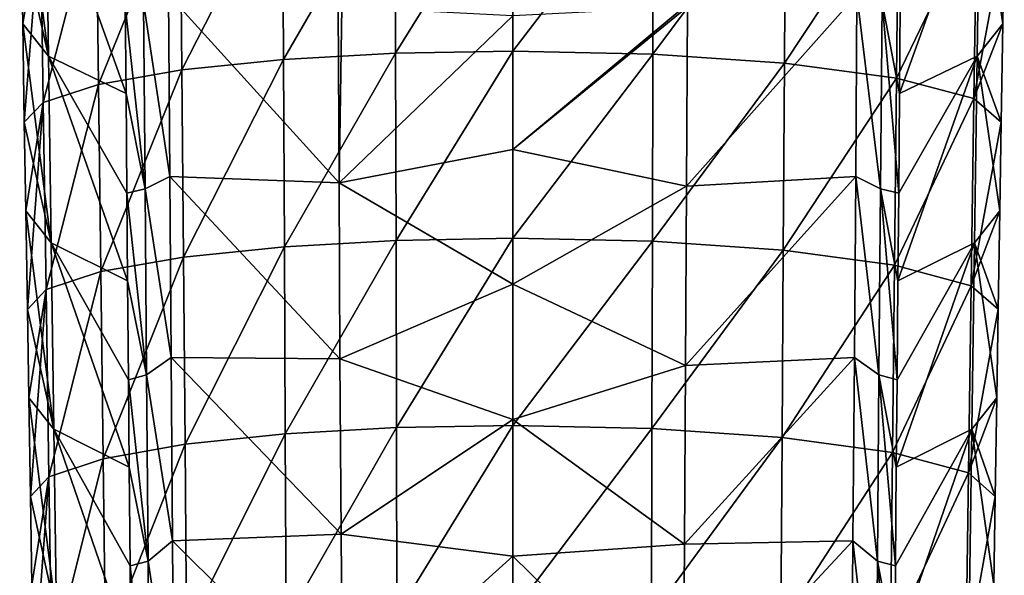
# Model space of a CAD drawing. Units: millimetres. Extents: x -182 to 147, y -141 to 1040.
# Drawn here: x -65 to -34, y 599 to 616 of the extents above; entities that cross this region are included whole.
import ezdxf

# ---------------------------------------------------------------- set-up
doc = ezdxf.new("R2010")
doc.units = ezdxf.units.MM
doc.header["$LTSCALE"] = 143.901474
for name, color, linetype in [('2067', 7, 'CONTINUOUS'), ('2068', 7, 'CONTINUOUS'), ('2085', 7, 'CONTINUOUS'), ('2086', 7, 'CONTINUOUS'), ('2113', 7, 'CONTINUOUS'), ('2114', 7, 'CONTINUOUS'), ('2128', 7, 'CONTINUOUS'), ('2129', 7, 'CONTINUOUS')]:
    doc.layers.add(name, color=color, linetype=linetype)

msp = doc.modelspace()

# ---------------------------------------------------------------- linework, layer by layer
at = {"layer": '2067', "color": 7, "linetype": 'CONTINUOUS'}
for points in [[(-38.222, 610.844, 30.494), (-38.966, 616.981, 31.995), (-39.006, 611.23, 30.866), (-38.222, 610.844, 30.494)], [(-38.174, 616.735, 31.666), (-38.966, 616.981, 31.995), (-38.222, 610.844, 30.494), (-38.174, 616.735, 31.666)], [(-37.647, 610.707, 29.849), (-38.174, 616.735, 31.666), (-38.222, 610.844, 30.494), (-37.647, 610.707, 29.849)], [(-37.596, 616.637, 31.034), (-38.174, 616.735, 31.666), (-37.62, 613.853, 30.478), (-37.596, 616.637, 31.034)], [(-37.62, 613.853, 30.478), (-38.174, 616.735, 31.666), (-37.647, 610.707, 29.849), (-37.62, 613.853, 30.478)], [(-38.27, 604.954, 29.322), (-39.006, 611.23, 30.866), (-39.048, 605.508, 29.738), (-38.27, 604.954, 29.322)], [(-38.222, 610.844, 30.494), (-39.006, 611.23, 30.866), (-38.27, 604.954, 29.322), (-38.222, 610.844, 30.494)], [(-37.698, 604.802, 28.668), (-38.222, 610.844, 30.494), (-38.27, 604.954, 29.322), (-37.698, 604.802, 28.668)], [(-37.647, 610.707, 29.849), (-38.222, 610.844, 30.494), (-37.671, 607.935, 29.295), (-37.647, 610.707, 29.849)], [(-37.671, 607.935, 29.295), (-38.222, 610.844, 30.494), (-37.698, 604.802, 28.668), (-37.671, 607.935, 29.295)], [(-38.318, 599.064, 28.151), (-39.048, 605.508, 29.738), (-39.092, 599.714, 28.595), (-38.318, 599.064, 28.151)], [(-38.27, 604.954, 29.322), (-39.048, 605.508, 29.738), (-38.318, 599.064, 28.151), (-38.27, 604.954, 29.322)], [(-37.75, 598.92, 27.491), (-38.27, 604.954, 29.322), (-38.318, 599.064, 28.151), (-37.75, 598.92, 27.491)], [(-37.698, 604.802, 28.668), (-38.27, 604.954, 29.322), (-37.723, 602.04, 28.115), (-37.698, 604.802, 28.668)], [(-37.723, 602.04, 28.115), (-38.27, 604.954, 29.322), (-37.75, 598.92, 27.491), (-37.723, 602.04, 28.115)], [(-38.366, 593.173, 26.979), (-39.092, 599.714, 28.595), (-39.136, 593.741, 27.419), (-38.366, 593.173, 26.979)], [(-38.318, 599.064, 28.151), (-39.092, 599.714, 28.595), (-38.366, 593.173, 26.979), (-38.318, 599.064, 28.151)], [(-37.802, 593.062, 26.318), (-38.318, 599.064, 28.151), (-38.366, 593.173, 26.979), (-37.802, 593.062, 26.318)], [(-37.75, 598.92, 27.491), (-38.318, 599.064, 28.151), (-37.774, 596.17, 26.94), (-37.75, 598.92, 27.491)], [(-37.774, 596.17, 26.94), (-38.318, 599.064, 28.151), (-37.802, 593.062, 26.318), (-37.774, 596.17, 26.94)]]:
    msp.add_3dface(points, dxfattribs=at)
at = {"layer": '2068', "color": 7, "linetype": 'CONTINUOUS'}
for points in [[(-45.402, 621.01, 7.576), (-49.85, 615.19, 5.999), (-49.85, 621.104, 7.042), (-45.402, 621.01, 7.576)], [(-45.418, 615.095, 6.537), (-49.85, 615.19, 5.999), (-45.402, 621.01, 7.576), (-45.418, 615.095, 6.537)], [(-41.224, 620.729, 9.173), (-45.418, 615.095, 6.537), (-45.402, 621.01, 7.576), (-41.224, 620.729, 9.173)], [(-41.261, 614.812, 8.142), (-45.418, 615.095, 6.537), (-41.224, 620.729, 9.173), (-41.261, 614.812, 8.142)], [(-37.653, 620.258, 11.845), (-41.261, 614.812, 8.142), (-41.224, 620.729, 9.173), (-37.653, 620.258, 11.845)], [(-37.716, 614.34, 10.82), (-41.261, 614.812, 8.142), (-37.653, 620.258, 11.845), (-37.716, 614.34, 10.82)], [(-35.178, 619.609, 15.528), (-37.716, 614.34, 10.82), (-37.653, 620.258, 11.845), (-35.178, 619.609, 15.528)], [(-35.266, 613.692, 14.499), (-37.716, 614.34, 10.82), (-35.178, 619.609, 15.528), (-35.266, 613.692, 14.499)], [(-34.307, 618.857, 19.846), (-35.266, 613.692, 14.499), (-35.178, 619.609, 15.528), (-34.307, 618.857, 19.846)], [(-34.353, 616.061, 19.353), (-35.266, 613.692, 14.499), (-34.307, 618.857, 19.846), (-34.353, 616.061, 19.353)], [(-34.403, 612.944, 18.804), (-35.266, 613.692, 14.499), (-34.353, 616.061, 19.353), (-34.403, 612.944, 18.804)], [(-45.418, 615.095, 6.537), (-49.85, 609.275, 4.956), (-49.85, 615.19, 5.999), (-45.418, 615.095, 6.537)], [(-45.434, 609.18, 5.497), (-49.85, 609.275, 4.956), (-45.418, 615.095, 6.537), (-45.434, 609.18, 5.497)], [(-41.261, 614.812, 8.142), (-45.434, 609.18, 5.497), (-45.418, 615.095, 6.537), (-41.261, 614.812, 8.142)], [(-41.298, 608.896, 7.111), (-45.434, 609.18, 5.497), (-41.261, 614.812, 8.142), (-41.298, 608.896, 7.111)], [(-37.716, 614.34, 10.82), (-41.298, 608.896, 7.111), (-41.261, 614.812, 8.142), (-37.716, 614.34, 10.82)], [(-37.779, 608.423, 9.796), (-41.298, 608.896, 7.111), (-37.716, 614.34, 10.82), (-37.779, 608.423, 9.796)], [(-35.266, 613.692, 14.499), (-37.779, 608.423, 9.796), (-37.716, 614.34, 10.82), (-35.266, 613.692, 14.499)], [(-35.353, 607.775, 13.47), (-37.779, 608.423, 9.796), (-35.266, 613.692, 14.499), (-35.353, 607.775, 13.47)], [(-34.403, 612.944, 18.804), (-35.353, 607.775, 13.47), (-35.266, 613.692, 14.499), (-34.403, 612.944, 18.804)], [(-34.448, 610.149, 18.311), (-35.353, 607.775, 13.47), (-34.403, 612.944, 18.804), (-34.448, 610.149, 18.311)], [(-34.499, 607.03, 17.761), (-35.353, 607.775, 13.47), (-34.448, 610.149, 18.311), (-34.499, 607.03, 17.761)], [(-45.434, 609.18, 5.497), (-49.85, 603.361, 3.913), (-49.85, 609.275, 4.956), (-45.434, 609.18, 5.497)], [(-45.451, 603.265, 4.457), (-49.85, 603.361, 3.913), (-45.434, 609.18, 5.497), (-45.451, 603.265, 4.457)], [(-41.298, 608.896, 7.111), (-45.451, 603.265, 4.457), (-45.434, 609.18, 5.497), (-41.298, 608.896, 7.111)], [(-41.335, 602.979, 6.079), (-45.451, 603.265, 4.457), (-41.298, 608.896, 7.111), (-41.335, 602.979, 6.079)], [(-37.779, 608.423, 9.796), (-41.335, 602.979, 6.079), (-41.298, 608.896, 7.111), (-37.779, 608.423, 9.796)], [(-37.843, 602.505, 8.771), (-41.335, 602.979, 6.079), (-37.779, 608.423, 9.796), (-37.843, 602.505, 8.771)], [(-35.353, 607.775, 13.47), (-37.843, 602.505, 8.771), (-37.779, 608.423, 9.796), (-35.353, 607.775, 13.47)], [(-35.441, 601.858, 12.441), (-37.843, 602.505, 8.771), (-35.353, 607.775, 13.47), (-35.441, 601.858, 12.441)], [(-34.499, 607.03, 17.761), (-35.441, 601.858, 12.441), (-35.353, 607.775, 13.47), (-34.499, 607.03, 17.761)], [(-34.544, 604.236, 17.268), (-35.441, 601.858, 12.441), (-34.499, 607.03, 17.761), (-34.544, 604.236, 17.268)], [(-34.595, 601.115, 16.718), (-35.441, 601.858, 12.441), (-34.544, 604.236, 17.268), (-34.595, 601.115, 16.718)], [(-45.451, 603.265, 4.457), (-49.85, 597.446, 2.871), (-49.85, 603.361, 3.913), (-45.451, 603.265, 4.457)], [(-45.467, 597.35, 3.418), (-49.85, 597.446, 2.871), (-45.451, 603.265, 4.457), (-45.467, 597.35, 3.418)], [(-41.335, 602.979, 6.079), (-45.467, 597.35, 3.418), (-45.451, 603.265, 4.457), (-41.335, 602.979, 6.079)], [(-41.372, 597.063, 5.048), (-45.467, 597.35, 3.418), (-41.335, 602.979, 6.079), (-41.372, 597.063, 5.048)], [(-37.843, 602.505, 8.771), (-41.372, 597.063, 5.048), (-41.335, 602.979, 6.079), (-37.843, 602.505, 8.771)], [(-37.906, 596.587, 7.746), (-41.372, 597.063, 5.048), (-37.843, 602.505, 8.771), (-37.906, 596.587, 7.746)], [(-35.441, 601.858, 12.441), (-37.906, 596.587, 7.746), (-37.843, 602.505, 8.771), (-35.441, 601.858, 12.441)], [(-35.528, 595.941, 11.412), (-37.906, 596.587, 7.746), (-35.441, 601.858, 12.441), (-35.528, 595.941, 11.412)], [(-34.595, 601.115, 16.718), (-35.528, 595.941, 11.412), (-35.441, 601.858, 12.441), (-34.595, 601.115, 16.718)], [(-34.64, 598.322, 16.225), (-35.528, 595.941, 11.412), (-34.595, 601.115, 16.718), (-34.64, 598.322, 16.225)]]:
    msp.add_3dface(points, dxfattribs=at)
at = {"layer": '2085', "color": 7, "linetype": 'CONTINUOUS'}
for points in [[(-39.006, 611.23, 30.866), (-38.966, 616.981, 31.995), (-44.357, 610.922, 31.433), (-39.006, 611.23, 30.866)], [(-38.966, 616.981, 31.995), (-44.325, 616.599, 32.465), (-44.357, 610.922, 31.433), (-38.966, 616.981, 31.995)], [(-44.445, 616.587, 32.471), (-49.85, 612.085, 31.853), (-44.325, 616.599, 32.465), (-44.445, 616.587, 32.471)], [(-44.325, 616.599, 32.465), (-49.85, 612.085, 31.853), (-44.357, 610.922, 31.433), (-44.325, 616.599, 32.465)], [(-49.85, 616.313, 32.598), (-49.85, 612.085, 31.853), (-44.445, 616.587, 32.471), (-49.85, 616.313, 32.598)], [(-49.85, 612.085, 31.853), (-49.85, 607.83, 31.103), (-44.357, 610.922, 31.433), (-49.85, 612.085, 31.853)], [(-39.048, 605.508, 29.738), (-39.006, 611.23, 30.866), (-44.384, 605.259, 30.396), (-39.048, 605.508, 29.738)], [(-39.006, 611.23, 30.866), (-44.357, 610.922, 31.433), (-44.384, 605.259, 30.396), (-39.006, 611.23, 30.866)], [(-44.357, 610.922, 31.433), (-49.85, 607.83, 31.103), (-44.384, 605.259, 30.396), (-44.357, 610.922, 31.433)], [(-49.85, 607.83, 31.103), (-49.85, 603.545, 30.347), (-44.384, 605.259, 30.396), (-49.85, 607.83, 31.103)], [(-39.092, 599.714, 28.595), (-39.048, 605.508, 29.738), (-44.42, 599.604, 29.361), (-39.092, 599.714, 28.595)], [(-39.048, 605.508, 29.738), (-44.384, 605.259, 30.396), (-44.42, 599.604, 29.361), (-39.048, 605.508, 29.738)], [(-44.384, 605.259, 30.396), (-49.85, 603.545, 30.347), (-44.42, 599.604, 29.361), (-44.384, 605.259, 30.396)], [(-49.85, 603.545, 30.347), (-49.85, 599.221, 29.585), (-44.42, 599.604, 29.361), (-49.85, 603.545, 30.347)], [(-39.136, 593.741, 27.419), (-39.092, 599.714, 28.595), (-44.463, 593.948, 28.33), (-39.136, 593.741, 27.419)], [(-39.092, 599.714, 28.595), (-44.42, 599.604, 29.361), (-44.463, 593.948, 28.33), (-39.092, 599.714, 28.595)], [(-44.42, 599.604, 29.361), (-49.85, 599.221, 29.585), (-44.463, 593.948, 28.33), (-44.42, 599.604, 29.361)], [(-49.85, 599.221, 29.585), (-49.85, 593.69, 28.609), (-44.463, 593.948, 28.33), (-49.85, 599.221, 29.585)]]:
    msp.add_3dface(points, dxfattribs=at)
at = {"layer": '2086', "color": 7, "linetype": 'CONTINUOUS'}
for points in [[(-37.596, 616.637, 31.034), (-37.62, 613.853, 30.478), (-35.083, 620.929, 26.27), (-37.596, 616.637, 31.034)], [(-35.083, 620.929, 26.27), (-37.62, 613.853, 30.478), (-35.167, 615.031, 25.141), (-35.083, 620.929, 26.27)], [(-34.353, 616.061, 19.353), (-35.083, 620.929, 26.27), (-35.167, 615.031, 25.141), (-34.353, 616.061, 19.353)], [(-34.353, 616.061, 19.353), (-34.307, 618.857, 19.846), (-35.083, 620.929, 26.27), (-34.353, 616.061, 19.353)], [(-34.403, 612.944, 18.804), (-34.353, 616.061, 19.353), (-35.167, 615.031, 25.141), (-34.403, 612.944, 18.804)], [(-37.671, 607.935, 29.295), (-35.167, 615.031, 25.141), (-37.647, 610.707, 29.849), (-37.671, 607.935, 29.295)], [(-35.167, 615.031, 25.141), (-37.671, 607.935, 29.295), (-35.252, 609.134, 24.006), (-35.167, 615.031, 25.141)], [(-37.62, 613.853, 30.478), (-37.647, 610.707, 29.849), (-35.167, 615.031, 25.141), (-37.62, 613.853, 30.478)], [(-34.448, 610.149, 18.311), (-35.167, 615.031, 25.141), (-35.252, 609.134, 24.006), (-34.448, 610.149, 18.311)], [(-34.448, 610.149, 18.311), (-34.403, 612.944, 18.804), (-35.167, 615.031, 25.141), (-34.448, 610.149, 18.311)], [(-34.499, 607.03, 17.761), (-34.448, 610.149, 18.311), (-35.252, 609.134, 24.006), (-34.499, 607.03, 17.761)], [(-37.723, 602.04, 28.115), (-35.252, 609.134, 24.006), (-37.698, 604.802, 28.668), (-37.723, 602.04, 28.115)], [(-35.252, 609.134, 24.006), (-37.723, 602.04, 28.115), (-35.336, 603.238, 22.867), (-35.252, 609.134, 24.006)], [(-37.671, 607.935, 29.295), (-37.698, 604.802, 28.668), (-35.252, 609.134, 24.006), (-37.671, 607.935, 29.295)], [(-34.544, 604.236, 17.268), (-35.252, 609.134, 24.006), (-35.336, 603.238, 22.867), (-34.544, 604.236, 17.268)], [(-34.544, 604.236, 17.268), (-34.499, 607.03, 17.761), (-35.252, 609.134, 24.006), (-34.544, 604.236, 17.268)], [(-34.595, 601.115, 16.718), (-34.544, 604.236, 17.268), (-35.336, 603.238, 22.867), (-34.595, 601.115, 16.718)], [(-37.774, 596.17, 26.94), (-35.336, 603.238, 22.867), (-37.75, 598.92, 27.491), (-37.774, 596.17, 26.94)], [(-35.336, 603.238, 22.867), (-37.774, 596.17, 26.94), (-35.421, 597.342, 21.724), (-35.336, 603.238, 22.867)], [(-37.723, 602.04, 28.115), (-37.75, 598.92, 27.491), (-35.336, 603.238, 22.867), (-37.723, 602.04, 28.115)], [(-34.64, 598.322, 16.225), (-35.336, 603.238, 22.867), (-35.421, 597.342, 21.724), (-34.64, 598.322, 16.225)], [(-34.64, 598.322, 16.225), (-34.595, 601.115, 16.718), (-35.336, 603.238, 22.867), (-34.64, 598.322, 16.225)]]:
    msp.add_3dface(points, dxfattribs=at)
at = {"layer": '2113', "color": 7, "linetype": 'CONTINUOUS'}
for points in [[(-60.734, 616.981, 31.995), (-61.526, 616.735, 31.666), (-60.694, 611.23, 30.866), (-60.734, 616.981, 31.995)], [(-61.526, 616.735, 31.666), (-62.104, 616.637, 31.034), (-61.478, 610.844, 30.494), (-61.526, 616.735, 31.666)], [(-62.104, 616.637, 31.034), (-62.08, 613.853, 30.478), (-61.478, 610.844, 30.494), (-62.104, 616.637, 31.034)], [(-60.694, 611.23, 30.866), (-61.526, 616.735, 31.666), (-61.478, 610.844, 30.494), (-60.694, 611.23, 30.866)], [(-61.478, 610.844, 30.494), (-62.08, 613.853, 30.478), (-62.053, 610.707, 29.849), (-61.478, 610.844, 30.494)], [(-60.694, 611.23, 30.866), (-61.478, 610.844, 30.494), (-60.652, 605.508, 29.738), (-60.694, 611.23, 30.866)], [(-61.478, 610.844, 30.494), (-62.053, 610.707, 29.849), (-61.43, 604.954, 29.322), (-61.478, 610.844, 30.494)], [(-62.053, 610.707, 29.849), (-62.029, 607.935, 29.295), (-61.43, 604.954, 29.322), (-62.053, 610.707, 29.849)], [(-60.652, 605.508, 29.738), (-61.478, 610.844, 30.494), (-61.43, 604.954, 29.322), (-60.652, 605.508, 29.738)], [(-61.43, 604.954, 29.322), (-62.029, 607.935, 29.295), (-62.002, 604.802, 28.668), (-61.43, 604.954, 29.322)], [(-60.652, 605.508, 29.738), (-61.43, 604.954, 29.322), (-60.608, 599.714, 28.595), (-60.652, 605.508, 29.738)], [(-61.43, 604.954, 29.322), (-62.002, 604.802, 28.668), (-61.382, 599.064, 28.151), (-61.43, 604.954, 29.322)], [(-62.002, 604.802, 28.668), (-61.977, 602.04, 28.115), (-61.382, 599.064, 28.151), (-62.002, 604.802, 28.668)], [(-60.608, 599.714, 28.595), (-61.43, 604.954, 29.322), (-61.382, 599.064, 28.151), (-60.608, 599.714, 28.595)], [(-61.382, 599.064, 28.151), (-61.977, 602.04, 28.115), (-61.95, 598.92, 27.491), (-61.382, 599.064, 28.151)], [(-60.608, 599.714, 28.595), (-61.382, 599.064, 28.151), (-60.564, 593.741, 27.419), (-60.608, 599.714, 28.595)], [(-61.382, 599.064, 28.151), (-61.95, 598.92, 27.491), (-61.334, 593.173, 26.979), (-61.382, 599.064, 28.151)], [(-60.564, 593.741, 27.419), (-61.382, 599.064, 28.151), (-61.334, 593.173, 26.979), (-60.564, 593.741, 27.419)], [(-61.95, 598.92, 27.491), (-61.926, 596.17, 26.94), (-61.334, 593.173, 26.979), (-61.95, 598.92, 27.491)]]:
    msp.add_3dface(points, dxfattribs=at)
at = {"layer": '2114', "color": 7, "linetype": 'CONTINUOUS'}
for points in [[(-53.568, 621.039, 7.413), (-57.102, 614.927, 7.488), (-57.132, 620.843, 8.522), (-53.568, 621.039, 7.413)], [(-53.555, 615.124, 6.373), (-57.102, 614.927, 7.488), (-53.568, 621.039, 7.413), (-53.555, 615.124, 6.373)], [(-49.85, 621.104, 7.042), (-53.555, 615.124, 6.373), (-53.568, 621.039, 7.413), (-49.85, 621.104, 7.042)], [(-49.85, 621.104, 7.042), (-49.85, 615.19, 5.999), (-53.555, 615.124, 6.373), (-49.85, 621.104, 7.042)], [(-57.132, 620.843, 8.522), (-60.314, 614.599, 9.347), (-60.364, 620.517, 10.375), (-57.132, 620.843, 8.522)], [(-57.102, 614.927, 7.488), (-60.314, 614.599, 9.347), (-57.132, 620.843, 8.522), (-57.102, 614.927, 7.488)], [(-60.364, 620.517, 10.375), (-62.95, 614.141, 11.946), (-63.023, 620.059, 12.971), (-60.364, 620.517, 10.375)], [(-60.314, 614.599, 9.347), (-62.95, 614.141, 11.946), (-60.364, 620.517, 10.375), (-60.314, 614.599, 9.347)], [(-63.023, 620.059, 12.971), (-64.697, 613.569, 15.189), (-64.787, 619.486, 16.22), (-63.023, 620.059, 12.971)], [(-62.95, 614.141, 11.946), (-64.697, 613.569, 15.189), (-63.023, 620.059, 12.971), (-62.95, 614.141, 11.946)], [(-65.393, 618.856, 19.846), (-64.787, 619.486, 16.22), (-65.347, 616.061, 19.353), (-65.393, 618.856, 19.846)], [(-64.787, 619.486, 16.22), (-65.297, 612.943, 18.804), (-65.347, 616.061, 19.353), (-64.787, 619.486, 16.22)], [(-64.697, 613.569, 15.189), (-65.297, 612.943, 18.804), (-64.787, 619.486, 16.22), (-64.697, 613.569, 15.189)], [(-53.555, 615.124, 6.373), (-57.073, 609.011, 6.453), (-57.102, 614.927, 7.488), (-53.555, 615.124, 6.373)], [(-53.541, 609.209, 5.332), (-57.073, 609.011, 6.453), (-53.555, 615.124, 6.373), (-53.541, 609.209, 5.332)], [(-49.85, 615.19, 5.999), (-53.541, 609.209, 5.332), (-53.555, 615.124, 6.373), (-49.85, 615.19, 5.999)], [(-49.85, 615.19, 5.999), (-49.85, 609.275, 4.956), (-53.541, 609.209, 5.332), (-49.85, 615.19, 5.999)], [(-57.102, 614.927, 7.488), (-60.265, 608.682, 8.32), (-60.314, 614.599, 9.347), (-57.102, 614.927, 7.488)], [(-57.073, 609.011, 6.453), (-60.265, 608.682, 8.32), (-57.102, 614.927, 7.488), (-57.073, 609.011, 6.453)], [(-60.314, 614.599, 9.347), (-62.878, 608.224, 10.921), (-62.95, 614.141, 11.946), (-60.314, 614.599, 9.347)], [(-60.265, 608.682, 8.32), (-62.878, 608.224, 10.921), (-60.314, 614.599, 9.347), (-60.265, 608.682, 8.32)], [(-62.95, 614.141, 11.946), (-64.607, 607.653, 14.158), (-64.697, 613.569, 15.189), (-62.95, 614.141, 11.946)], [(-62.878, 608.224, 10.921), (-64.607, 607.653, 14.158), (-62.95, 614.141, 11.946), (-62.878, 608.224, 10.921)], [(-65.297, 612.943, 18.804), (-64.697, 613.569, 15.189), (-65.252, 610.149, 18.311), (-65.297, 612.943, 18.804)], [(-64.697, 613.569, 15.189), (-65.201, 607.029, 17.761), (-65.252, 610.149, 18.311), (-64.697, 613.569, 15.189)], [(-64.607, 607.653, 14.158), (-65.201, 607.029, 17.761), (-64.697, 613.569, 15.189), (-64.607, 607.653, 14.158)], [(-53.541, 609.209, 5.332), (-57.044, 603.095, 5.419), (-57.073, 609.011, 6.453), (-53.541, 609.209, 5.332)], [(-53.528, 603.294, 4.291), (-57.044, 603.095, 5.419), (-53.541, 609.209, 5.332), (-53.528, 603.294, 4.291)], [(-49.85, 609.275, 4.956), (-53.528, 603.294, 4.291), (-53.541, 609.209, 5.332), (-49.85, 609.275, 4.956)], [(-49.85, 609.275, 4.956), (-49.85, 603.361, 3.913), (-53.528, 603.294, 4.291), (-49.85, 609.275, 4.956)], [(-57.073, 609.011, 6.453), (-60.215, 602.765, 7.293), (-60.265, 608.682, 8.32), (-57.073, 609.011, 6.453)], [(-57.044, 603.095, 5.419), (-60.215, 602.765, 7.293), (-57.073, 609.011, 6.453), (-57.044, 603.095, 5.419)], [(-60.265, 608.682, 8.32), (-62.806, 602.306, 9.896), (-62.878, 608.224, 10.921), (-60.265, 608.682, 8.32)], [(-60.215, 602.765, 7.293), (-62.806, 602.306, 9.896), (-60.265, 608.682, 8.32), (-60.215, 602.765, 7.293)], [(-62.878, 608.224, 10.921), (-64.517, 601.736, 13.127), (-64.607, 607.653, 14.158), (-62.878, 608.224, 10.921)], [(-62.806, 602.306, 9.896), (-64.517, 601.736, 13.127), (-62.878, 608.224, 10.921), (-62.806, 602.306, 9.896)], [(-65.201, 607.029, 17.761), (-64.607, 607.653, 14.158), (-65.156, 604.236, 17.268), (-65.201, 607.029, 17.761)], [(-64.607, 607.653, 14.158), (-65.105, 601.114, 16.718), (-65.156, 604.236, 17.268), (-64.607, 607.653, 14.158)], [(-64.517, 601.736, 13.127), (-65.105, 601.114, 16.718), (-64.607, 607.653, 14.158), (-64.517, 601.736, 13.127)], [(-53.528, 603.294, 4.291), (-57.014, 597.179, 4.385), (-57.044, 603.095, 5.419), (-53.528, 603.294, 4.291)], [(-53.515, 597.379, 3.251), (-57.014, 597.179, 4.385), (-53.528, 603.294, 4.291), (-53.515, 597.379, 3.251)], [(-49.85, 603.361, 3.913), (-53.515, 597.379, 3.251), (-53.528, 603.294, 4.291), (-49.85, 603.361, 3.913)], [(-49.85, 603.361, 3.913), (-49.85, 597.446, 2.871), (-53.515, 597.379, 3.251), (-49.85, 603.361, 3.913)], [(-57.044, 603.095, 5.419), (-60.165, 596.848, 6.265), (-60.215, 602.765, 7.293), (-57.044, 603.095, 5.419)], [(-57.014, 597.179, 4.385), (-60.165, 596.848, 6.265), (-57.044, 603.095, 5.419), (-57.014, 597.179, 4.385)], [(-60.215, 602.765, 7.293), (-62.733, 596.388, 8.871), (-62.806, 602.306, 9.896), (-60.215, 602.765, 7.293)], [(-60.165, 596.848, 6.265), (-62.733, 596.388, 8.871), (-60.215, 602.765, 7.293), (-60.165, 596.848, 6.265)], [(-62.806, 602.306, 9.896), (-64.427, 595.82, 12.096), (-64.517, 601.736, 13.127), (-62.806, 602.306, 9.896)], [(-62.733, 596.388, 8.871), (-64.427, 595.82, 12.096), (-62.806, 602.306, 9.896), (-62.733, 596.388, 8.871)], [(-65.105, 601.114, 16.718), (-64.517, 601.736, 13.127), (-65.06, 598.322, 16.226), (-65.105, 601.114, 16.718)], [(-64.517, 601.736, 13.127), (-65.009, 595.198, 15.675), (-65.06, 598.322, 16.226), (-64.517, 601.736, 13.127)], [(-64.427, 595.82, 12.096), (-65.009, 595.198, 15.675), (-64.517, 601.736, 13.127), (-64.427, 595.82, 12.096)]]:
    msp.add_3dface(points, dxfattribs=at)
at = {"layer": '2128', "color": 7, "linetype": 'CONTINUOUS'}
for points in [[(-60.734, 616.981, 31.995), (-60.694, 611.23, 30.866), (-55.343, 611.027, 31.452), (-60.734, 616.981, 31.995)], [(-55.374, 616.599, 32.465), (-60.734, 616.981, 31.995), (-55.343, 611.027, 31.452), (-55.374, 616.599, 32.465)], [(-55.374, 616.599, 32.465), (-55.343, 611.027, 31.452), (-55.26, 616.587, 32.471), (-55.374, 616.599, 32.465)], [(-55.343, 611.027, 31.452), (-49.85, 616.313, 32.598), (-55.26, 616.587, 32.471), (-55.343, 611.027, 31.452)], [(-49.85, 612.085, 31.853), (-49.85, 616.313, 32.598), (-55.343, 611.027, 31.452), (-49.85, 612.085, 31.853)], [(-49.85, 607.83, 31.103), (-49.85, 612.085, 31.853), (-55.343, 611.027, 31.452), (-49.85, 607.83, 31.103)], [(-60.694, 611.23, 30.866), (-60.652, 605.508, 29.738), (-55.317, 605.469, 30.435), (-60.694, 611.23, 30.866)], [(-55.343, 611.027, 31.452), (-60.694, 611.23, 30.866), (-55.317, 605.469, 30.435), (-55.343, 611.027, 31.452)], [(-49.85, 607.83, 31.103), (-55.343, 611.027, 31.452), (-55.317, 605.469, 30.435), (-49.85, 607.83, 31.103)], [(-49.85, 603.545, 30.347), (-49.85, 607.83, 31.103), (-55.317, 605.469, 30.435), (-49.85, 603.545, 30.347)], [(-60.652, 605.508, 29.738), (-60.608, 599.714, 28.595), (-55.282, 599.919, 29.419), (-60.652, 605.508, 29.738)], [(-55.317, 605.469, 30.435), (-60.652, 605.508, 29.738), (-55.282, 599.919, 29.419), (-55.317, 605.469, 30.435)], [(-49.85, 603.545, 30.347), (-55.317, 605.469, 30.435), (-55.282, 599.919, 29.419), (-49.85, 603.545, 30.347)], [(-49.85, 599.221, 29.585), (-49.85, 603.545, 30.347), (-55.282, 599.919, 29.419), (-49.85, 599.221, 29.585)], [(-55.282, 599.919, 29.419), (-60.608, 599.714, 28.595), (-55.24, 594.368, 28.406), (-55.282, 599.919, 29.419)], [(-60.608, 599.714, 28.595), (-60.564, 593.741, 27.419), (-55.24, 594.368, 28.406), (-60.608, 599.714, 28.595)], [(-49.85, 599.221, 29.585), (-55.282, 599.919, 29.419), (-55.24, 594.368, 28.406), (-49.85, 599.221, 29.585)], [(-49.85, 593.69, 28.609), (-49.85, 599.221, 29.585), (-55.24, 594.368, 28.406), (-49.85, 593.69, 28.609)]]:
    msp.add_3dface(points, dxfattribs=at)
at = {"layer": '2129', "color": 7, "linetype": 'CONTINUOUS'}
for points in [[(-65.443, 621.972, 20.396), (-65.393, 618.856, 19.846), (-64.533, 615.031, 25.141), (-65.443, 621.972, 20.396)], [(-65.443, 621.972, 20.396), (-64.533, 615.031, 25.141), (-64.617, 620.929, 26.27), (-65.443, 621.972, 20.396)], [(-62.08, 613.853, 30.478), (-62.104, 616.637, 31.034), (-64.617, 620.929, 26.27), (-62.08, 613.853, 30.478)], [(-64.533, 615.031, 25.141), (-62.08, 613.853, 30.478), (-64.617, 620.929, 26.27), (-64.533, 615.031, 25.141)], [(-65.393, 618.856, 19.846), (-65.347, 616.061, 19.353), (-64.533, 615.031, 25.141), (-65.393, 618.856, 19.846)], [(-65.347, 616.061, 19.353), (-65.297, 612.943, 18.804), (-64.448, 609.134, 24.006), (-65.347, 616.061, 19.353)], [(-65.347, 616.061, 19.353), (-64.448, 609.134, 24.006), (-64.533, 615.031, 25.141), (-65.347, 616.061, 19.353)], [(-62.053, 610.707, 29.849), (-62.08, 613.853, 30.478), (-64.533, 615.031, 25.141), (-62.053, 610.707, 29.849)], [(-62.029, 607.935, 29.295), (-62.053, 610.707, 29.849), (-64.533, 615.031, 25.141), (-62.029, 607.935, 29.295)], [(-64.448, 609.134, 24.006), (-62.029, 607.935, 29.295), (-64.533, 615.031, 25.141), (-64.448, 609.134, 24.006)], [(-65.297, 612.943, 18.804), (-65.252, 610.149, 18.311), (-64.448, 609.134, 24.006), (-65.297, 612.943, 18.804)], [(-65.252, 610.149, 18.311), (-65.201, 607.029, 17.761), (-64.364, 603.238, 22.867), (-65.252, 610.149, 18.311)], [(-65.252, 610.149, 18.311), (-64.364, 603.238, 22.867), (-64.448, 609.134, 24.006), (-65.252, 610.149, 18.311)], [(-62.002, 604.802, 28.668), (-62.029, 607.935, 29.295), (-64.448, 609.134, 24.006), (-62.002, 604.802, 28.668)], [(-61.977, 602.04, 28.115), (-62.002, 604.802, 28.668), (-64.448, 609.134, 24.006), (-61.977, 602.04, 28.115)], [(-64.364, 603.238, 22.867), (-61.977, 602.04, 28.115), (-64.448, 609.134, 24.006), (-64.364, 603.238, 22.867)], [(-65.201, 607.029, 17.761), (-65.156, 604.236, 17.268), (-64.364, 603.238, 22.867), (-65.201, 607.029, 17.761)], [(-65.156, 604.236, 17.268), (-65.105, 601.114, 16.718), (-64.279, 597.342, 21.724), (-65.156, 604.236, 17.268)], [(-65.156, 604.236, 17.268), (-64.279, 597.342, 21.724), (-64.364, 603.238, 22.867), (-65.156, 604.236, 17.268)], [(-61.95, 598.92, 27.491), (-61.977, 602.04, 28.115), (-64.364, 603.238, 22.867), (-61.95, 598.92, 27.491)], [(-61.926, 596.17, 26.94), (-61.95, 598.92, 27.491), (-64.364, 603.238, 22.867), (-61.926, 596.17, 26.94)], [(-64.279, 597.342, 21.724), (-61.926, 596.17, 26.94), (-64.364, 603.238, 22.867), (-64.279, 597.342, 21.724)], [(-65.105, 601.114, 16.718), (-65.06, 598.322, 16.226), (-64.279, 597.342, 21.724), (-65.105, 601.114, 16.718)]]:
    msp.add_3dface(points, dxfattribs=at)

doc.saveas('drawing.dxf')
